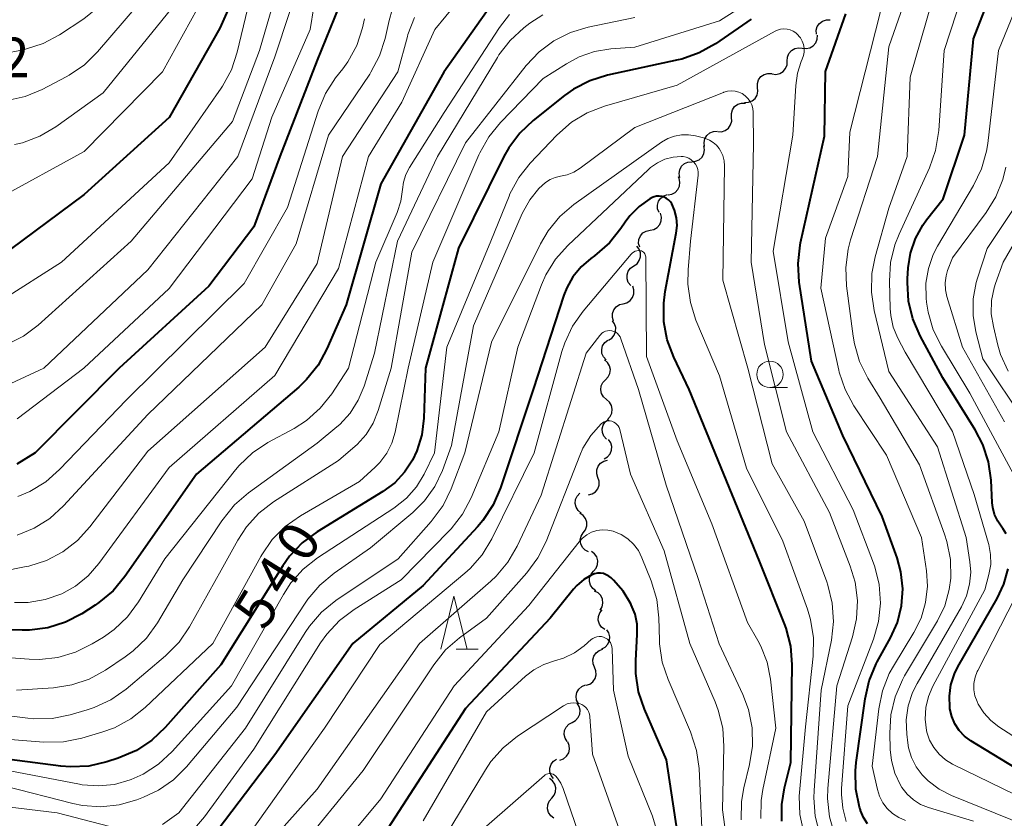
# Model space of a CAD drawing. Units: metres. Extents: x -64000 to -62000, y 22500 to 24000.
# Drawn here: x -62957 to -62864, y 23112 to 23188 of the extents above; entities that cross this region are included whole.
import ezdxf

# ---------------------------------------------------------------- set-up
doc = ezdxf.new("R2010")
doc.units = ezdxf.units.M
for name, color, linetype, lineweight in [('510200_細流', 7, 'Continuous', 30), ('633100_広葉樹林', 7, 'Continuous', 13), ('633200_針葉樹林', 7, 'Continuous', 13), ('710100_等高線(計曲線)', 7, 'Continuous', 40), ('710200_等高線(主曲線)', 7, 'Continuous', 13), ('731200_図化機測定による標高点', 7, 'Continuous', 40)]:
    doc.layers.add(name, color=color, linetype=linetype, lineweight=lineweight)
doc.styles.add('Style-WORKING', font='MS Gothic.ttf')

msp = doc.modelspace()

# ---------------------------------------------------------------- linework, layer by layer
at = {"layer": '510200_細流', "linetype": 'Continuous', "lineweight": 30, "flags": 128}
for points in [[(-62881.85, 23186.551), (-62881.865, 23186.918), (-62881.761, 23187.269), (-62881.549, 23187.57), (-62881.253, 23187.786), (-62880.903, 23187.897), (-62880.536, 23187.888)], [(-62883.173, 23185.223), (-62882.808, 23185.182), (-62882.45, 23185.262), (-62882.136, 23185.451), (-62881.899, 23185.732), (-62881.764, 23186.073), (-62881.747, 23186.44)], [(-62884.6, 23184.007), (-62884.583, 23184.373), (-62884.448, 23184.715), (-62884.211, 23184.996), (-62883.896, 23185.185), (-62883.538, 23185.264), (-62883.173, 23185.223)], [(-62886.027, 23182.79), (-62885.662, 23182.749), (-62885.304, 23182.828), (-62884.989, 23183.018), (-62884.752, 23183.299), (-62884.617, 23183.64), (-62884.6, 23184.007)], [(-62887.407, 23181.523), (-62887.414, 23181.89), (-62887.302, 23182.239), (-62887.084, 23182.535), (-62886.783, 23182.745), (-62886.43, 23182.848), (-62886.064, 23182.831)], [(-62888.622, 23180.095), (-62888.256, 23180.113), (-62887.915, 23180.248), (-62887.635, 23180.485), (-62887.445, 23180.801), (-62887.367, 23181.159), (-62887.408, 23181.524)], [(-62889.861, 23178.688), (-62889.879, 23179.055), (-62889.777, 23179.407), (-62889.567, 23179.71), (-62889.272, 23179.928), (-62888.923, 23180.041), (-62888.556, 23180.034)], [(-62891.166, 23177.342), (-62890.799, 23177.335), (-62890.45, 23177.448), (-62890.155, 23177.667), (-62889.945, 23177.969), (-62889.843, 23178.321), (-62889.861, 23178.688)], [(-62892.417, 23175.947), (-62892.459, 23176.312), (-62892.381, 23176.67), (-62892.192, 23176.986), (-62891.913, 23177.223), (-62891.572, 23177.359), (-62891.205, 23177.378)], [(-62893.615, 23174.505), (-62893.25, 23174.54), (-62892.916, 23174.692), (-62892.647, 23174.942), (-62892.473, 23175.266), (-62892.411, 23175.627), (-62892.47, 23175.99)], [(-62894.76, 23173.02), (-62894.819, 23173.382), (-62894.757, 23173.744), (-62894.583, 23174.068), (-62894.315, 23174.318), (-62893.981, 23174.47), (-62893.615, 23174.505)], [(-62895.862, 23171.372), (-62895.5, 23171.431), (-62895.176, 23171.605), (-62894.925, 23171.873), (-62894.774, 23172.208), (-62894.737, 23172.573), (-62894.82, 23172.93)], [(-62894.82, 23172.93), (-62894.856, 23173.084)], [(-62896.708, 23169.701), (-62896.841, 23170.043), (-62896.857, 23170.41), (-62896.755, 23170.763), (-62896.544, 23171.064), (-62896.25, 23171.282), (-62895.9, 23171.393)], [(-62897.558, 23168.032), (-62897.198, 23168.106), (-62896.882, 23168.293), (-62896.642, 23168.57), (-62896.503, 23168.911), (-62896.481, 23169.277), (-62896.578, 23169.631)], [(-62898.537, 23166.433), (-62898.634, 23166.787), (-62898.612, 23167.153), (-62898.473, 23167.494), (-62898.233, 23167.771), (-62897.917, 23167.958), (-62897.558, 23168.032)], [(-62899.095, 23164.666), (-62898.791, 23164.872), (-62898.571, 23165.165), (-62898.455, 23165.513), (-62898.457, 23165.881), (-62898.576, 23166.228), (-62898.802, 23166.518)], [(-62899.388, 23162.814), (-62899.614, 23163.104), (-62899.733, 23163.451), (-62899.735, 23163.819), (-62899.62, 23164.167), (-62899.399, 23164.46), (-62899.095, 23164.666)], [(-62900.097, 23161.095), (-62899.742, 23161.186), (-62899.435, 23161.387), (-62899.208, 23161.676), (-62899.087, 23162.023), (-62899.082, 23162.39), (-62899.196, 23162.739)], [(-62900.999, 23159.45), (-62901.113, 23159.799), (-62901.108, 23160.166), (-62900.986, 23160.513), (-62900.759, 23160.802), (-62900.453, 23161.003), (-62900.097, 23161.095)], [(-62901.483, 23157.647), (-62901.172, 23157.841), (-62900.94, 23158.125), (-62900.81, 23158.468), (-62900.798, 23158.836), (-62900.904, 23159.187), (-62901.118, 23159.486)], [(-62901.708, 23155.788), (-62901.954, 23156.061), (-62902.098, 23156.398), (-62902.127, 23156.765), (-62902.036, 23157.121), (-62901.838, 23157.429), (-62901.549, 23157.656)], [(-62901.764, 23153.918), (-62901.507, 23154.181), (-62901.35, 23154.512), (-62901.307, 23154.877), (-62901.384, 23155.236), (-62901.57, 23155.552), (-62901.85, 23155.791)], [(-62901.678, 23152.045), (-62901.957, 23152.283), (-62902.144, 23152.599), (-62902.22, 23152.959), (-62902.177, 23153.323), (-62902.02, 23153.655), (-62901.764, 23153.918)], [(-62901.592, 23150.172), (-62901.336, 23150.435), (-62901.179, 23150.766), (-62901.135, 23151.131), (-62901.212, 23151.49), (-62901.398, 23151.806), (-62901.678, 23152.045)], [(-62901.668, 23148.302), (-62901.912, 23148.577), (-62902.054, 23148.915), (-62902.08, 23149.282), (-62901.987, 23149.637), (-62901.787, 23149.944), (-62901.497, 23150.169)], [(-62901.895, 23146.444), (-62901.578, 23146.629), (-62901.338, 23146.907), (-62901.199, 23147.246), (-62901.177, 23147.613), (-62901.272, 23147.968), (-62901.478, 23148.272)], [(-62902.478, 23144.679), (-62902.592, 23145.028), (-62902.587, 23145.395), (-62902.465, 23145.742), (-62902.238, 23146.03), (-62901.931, 23146.231), (-62901.575, 23146.322)], [(-62903.381, 23143.036), (-62903.025, 23143.127), (-62902.719, 23143.328), (-62902.492, 23143.616), (-62902.37, 23143.963), (-62902.364, 23144.33), (-62902.478, 23144.679)], [(-62904.077, 23141.316), (-62904.359, 23141.551), (-62904.549, 23141.865), (-62904.63, 23142.223), (-62904.59, 23142.588), (-62904.437, 23142.922), (-62904.184, 23143.187)], [(-62903.862, 23139.456), (-62903.644, 23139.752), (-62903.533, 23140.101), (-62903.539, 23140.468), (-62903.663, 23140.814), (-62903.89, 23141.102), (-62904.199, 23141.301)], [(-62903.369, 23137.648), (-62903.696, 23137.817), (-62903.949, 23138.082), (-62904.105, 23138.415), (-62904.146, 23138.78), (-62904.068, 23139.138), (-62903.879, 23139.453)], [(-62902.89, 23135.838), (-62902.651, 23136.117), (-62902.516, 23136.458), (-62902.497, 23136.825), (-62902.597, 23137.179), (-62902.804, 23137.482), (-62903.099, 23137.701)], [(-62902.68, 23133.975), (-62902.975, 23134.194), (-62903.182, 23134.497), (-62903.282, 23134.851), (-62903.263, 23135.217), (-62903.128, 23135.559), (-62902.89, 23135.838)], [(-62902.278, 23132.15), (-62902.09, 23132.466), (-62902.015, 23132.825), (-62902.059, 23133.189), (-62902.218, 23133.521), (-62902.473, 23133.784), (-62902.801, 23133.951)], [(-62901.829, 23130.333), (-62902.129, 23130.546), (-62902.343, 23130.843), (-62902.452, 23131.195), (-62902.442, 23131.562), (-62902.315, 23131.906), (-62902.084, 23132.191)], [(-62902.127, 23128.497), (-62901.803, 23128.67), (-62901.553, 23128.939), (-62901.401, 23129.273), (-62901.365, 23129.639), (-62901.447, 23129.996), (-62901.641, 23130.308)], [(-62902.809, 23126.758), (-62902.946, 23127.098), (-62902.965, 23127.465), (-62902.866, 23127.819), (-62902.659, 23128.122), (-62902.366, 23128.343), (-62902.017, 23128.457)], [(-62903.601, 23125.058), (-62903.252, 23125.173), (-62902.96, 23125.394), (-62902.752, 23125.696), (-62902.653, 23126.051), (-62902.672, 23126.417), (-62902.809, 23126.758)], [(-62904.331, 23123.333), (-62904.493, 23123.662), (-62904.541, 23124.026), (-62904.469, 23124.386), (-62904.286, 23124.704), (-62904.011, 23124.947), (-62903.671, 23125.088)], [(-62904.923, 23121.556), (-62904.601, 23121.732), (-62904.354, 23122.003), (-62904.205, 23122.339), (-62904.173, 23122.705), (-62904.258, 23123.062), (-62904.455, 23123.372)], [(-62905.392, 23119.741), (-62905.589, 23120.051), (-62905.674, 23120.407), (-62905.642, 23120.774), (-62905.493, 23121.109), (-62905.246, 23121.38), (-62904.923, 23121.556)], [(-62906.076, 23117.999), (-62905.73, 23118.123), (-62905.444, 23118.353), (-62905.246, 23118.662), (-62905.158, 23119.019), (-62905.188, 23119.385), (-62905.335, 23119.721)], [(-62906.688, 23116.239), (-62906.912, 23116.53), (-62907.03, 23116.877), (-62907.031, 23117.245), (-62906.913, 23117.593), (-62906.691, 23117.885), (-62906.386, 23118.089)], [(-62906.852, 23114.385), (-62906.615, 23114.666), (-62906.482, 23115.007), (-62906.464, 23115.374), (-62906.566, 23115.727), (-62906.774, 23116.029), (-62907.069, 23116.248)], [(-62906.635, 23112.523), (-62906.93, 23112.741), (-62907.139, 23113.043), (-62907.24, 23113.397), (-62907.223, 23113.763), (-62907.089, 23114.105), (-62906.852, 23114.385)]]:
    msp.add_lwpolyline(points, dxfattribs=at)
at = {"layer": '633100_広葉樹林', "linetype": 'Continuous', "lineweight": 13}
msp.add_line((-62886.23, 23153.17), (-62884.563, 23153.17), dxfattribs=at)
msp.add_circle((-62886.23, 23154.42), 1.25, dxfattribs=at)
at = {"layer": '633200_針葉樹林', "linetype": 'Continuous', "lineweight": 13}
msp.add_line((-62915.872, 23128.46), (-62913.788, 23128.46), dxfattribs=at)
at = {"layer": '633200_針葉樹林', "linetype": 'Continuous', "lineweight": 13, "flags": 128}
msp.add_lwpolyline([(-62917.33, 23128.46), (-62916.08, 23133.46), (-62914.83, 23128.46)], dxfattribs=at)
at = {"layer": '710100_等高線(計曲線)', "linetype": 'Continuous', "lineweight": 40, "flags": 128}
for points, elevation in [([(-62922.73, 23210.49), (-62924.14, 23209.46), (-62924.43, 23209.2), (-62931.05, 23202.95), (-62935.75, 23194.57), (-62936.47, 23192.98), (-62936.91, 23191.23), (-62937.02, 23190.5), (-62937.44, 23188.81), (-62938.21, 23187.11), (-62943, 23178.68), (-62951, 23171.41), (-62958, 23166.2)], 570), ([(-62873.17, 23164.47), (-62872.95, 23165.88), (-62872.49, 23167.24), (-62871.8, 23168.5), (-62871.43, 23169), (-62869.87, 23171), (-62867.86, 23177), (-62867, 23186.12), (-62862.77, 23197)], 550), ([(-62910.79, 23191.8), (-62917.05, 23182.95), (-62923, 23172.42), (-62926.25, 23161), (-62928.08, 23156.82), (-62928.91, 23155.29), (-62930, 23153.93), (-62930.75, 23153.22), (-62940.39, 23145), (-62947.17, 23135.32), (-62948.29, 23133.98), (-62949.63, 23132.86), (-62949.99, 23132.62), (-62951.25, 23131.82), (-62952.79, 23131.01), (-62954.46, 23130.49), (-62956.18, 23130.26), (-62956.88, 23130.26), (-62961.62, 23130.38)], 550), ([(-62926.56, 23190.18), (-62929, 23184.1), (-62932.53, 23175), (-62935, 23168.34), (-62939.24, 23162.76), (-62947.72, 23155)], 560), ([(-62888.02, 23187.95), (-62891.39, 23185.64), (-62892.91, 23184.78), (-62894.55, 23184.2), (-62894.9, 23184.12), (-62901.57, 23182.66), (-62903.24, 23182.14), (-62904.78, 23181.34), (-62905.64, 23180.74), (-62908.61, 23178.39), (-62909.87, 23177.19), (-62910.91, 23175.8), (-62911.36, 23174.99), (-62915.65, 23166.35), (-62918.77, 23155), (-62918.93, 23150.28)], 540), ([(-62877.01, 23111.98), (-62877.39, 23112.58), (-62877.67, 23113.24), (-62877.69, 23113.31), (-62877.76, 23113.54), (-62878.11, 23115.25), (-62878.16, 23116.99), (-62878.08, 23117.77), (-62877.25, 23123.78), (-62876.87, 23125.48), (-62876.19, 23127.09), (-62876.1, 23127.26), (-62874.84, 23129.54), (-62874.19, 23131), (-62873.8, 23132.56), (-62873.69, 23134.16), (-62873.86, 23135.76), (-62874.22, 23137.09), (-62875.62, 23141), (-62879.35, 23148.65), (-62882.32, 23155.68), (-62883.47, 23163.14), (-62883.58, 23164.88), (-62883.39, 23166.61), (-62883.34, 23166.84), (-62881.09, 23176.91), (-62880.98, 23183.02), (-62879.06, 23188.46)], 540), ([(-62885.1, 23112.21), (-62885.12, 23113.8), (-62884.86, 23115.38), (-62884.25, 23117.75), (-62884.14, 23127.01), (-62884.27, 23128.75), (-62884.7, 23130.44), (-62884.85, 23130.85), (-62887.22, 23136.78), (-62890.59, 23145), (-62893.86, 23153), (-62895.32, 23156.04), (-62895.93, 23157.67), (-62896.25, 23159.38), (-62896.27, 23161.13), (-62896.13, 23162.23), (-62895.08, 23167.74), (-62895.01, 23168.48), (-62895.06, 23169.21), (-62895.24, 23169.92), (-62895.49, 23170.51), (-62895.63, 23170.71), (-62895.8, 23170.89), (-62895.99, 23171.04), (-62896.21, 23171.15), (-62896.45, 23171.23), (-62896.69, 23171.26), (-62896.94, 23171.25), (-62897.18, 23171.19), (-62897.41, 23171.1), (-62897.46, 23171.06), (-62897.59, 23170.99), (-62898.6, 23170.27), (-62899.47, 23169.38), (-62899.91, 23168.8), (-62900.31, 23168.19), (-62901.4, 23166.83), (-62902.8, 23165.62), (-62903.16, 23165.36)], 530), ([(-62903.16, 23165.36), (-62904.07, 23164.58), (-62904.84, 23163.64), (-62905.43, 23162.6), (-62905.7, 23161.89), (-62908.61, 23153), (-62911.69, 23143.69), (-62912.38, 23142.09), (-62913.34, 23140.63), (-62913.86, 23140.03), (-62919, 23134.49), (-62925.62, 23129), (-62933, 23118.5), (-62939.14, 23110.41)], 530), ([(-62863.92, 23139.36), (-62864.22, 23139.85), (-62864.34, 23140), (-62864.72, 23140.56), (-62865.01, 23141.18), (-62865.18, 23141.84), (-62865.23, 23142.3), (-62865.35, 23144.42), (-62865.59, 23146.15), (-62866.13, 23147.8), (-62866.85, 23149.19), (-62869.91, 23154.09), (-62872.05, 23158.05), (-62872.74, 23159.65), (-62873.15, 23161.34), (-62873.25, 23163.08), (-62873.23, 23163.45), (-62873.17, 23164.47)], 550), ([(-62947.72, 23155), (-62955.65, 23147), (-62957.39, 23145.94)], 560), ([(-62918.93, 23150.28), (-62919.12, 23148.72), (-62919.58, 23147.21), (-62920, 23146.31), (-62920.75, 23145.17), (-62921.68, 23144.18), (-62922.8, 23143.35), (-62929.01, 23139.54), (-62930.41, 23138.5), (-62931.61, 23137.24), (-62932.24, 23136.34), (-62938.11, 23127), (-62943.36, 23121.06), (-62944.62, 23119.86), (-62946.08, 23118.9), (-62947.8, 23118.16), (-62948.87, 23117.82), (-62950.57, 23117.43), (-62952.32, 23117.35), (-62953.21, 23117.43), (-62961.5, 23118.5)], 540), ([(-62861.62, 23116.38), (-62867.24, 23119.82), (-62867.84, 23120.26), (-62868.35, 23120.8), (-62868.76, 23121.42), (-62869.06, 23122.11), (-62869.23, 23122.83), (-62869.25, 23122.95), (-62869.28, 23124.04), (-62869.13, 23125.11), (-62868.79, 23126.14), (-62868.47, 23126.79), (-62864.76, 23133.26), (-62864.13, 23134.62), (-62863.74, 23136.07)], 550), ([(-62894.49, 23108.03), (-62895.99, 23118.01), (-62898.08, 23122.79), (-62898.64, 23124.44), (-62898.91, 23126.16), (-62898.91, 23127.41), (-62898.76, 23129.84), (-62898.79, 23130.82), (-62898.98, 23131.78), (-62899.33, 23132.67), (-62899.36, 23132.74), (-62900.09, 23133.94), (-62901.01, 23134.99), (-62901.22, 23135.19), (-62901.44, 23135.37), (-62901.69, 23135.5), (-62901.96, 23135.6), (-62902.24, 23135.64), (-62902.53, 23135.63), (-62902.81, 23135.58), (-62903.05, 23135.48), (-62903.8, 23135.04), (-62904.47, 23134.48), (-62904.78, 23134.13), (-62907, 23131.41), (-62915, 23122.88), (-62922.67, 23111)], 520)]:
    msp.add_lwpolyline(points, dxfattribs=dict(at, elevation=elevation))
at = {"layer": '710200_等高線(主曲線)', "linetype": 'Continuous', "lineweight": 13, "flags": 128}
for points, elevation in [([(-62889.32, 23236.68), (-62895.28, 23230.72), (-62897.59, 23226.64), (-62898.58, 23225.2), (-62899.8, 23223.96), (-62901.22, 23222.95), (-62901.51, 23222.78), (-62905.25, 23220.75), (-62917, 23217.78), (-62922.45, 23216.19), (-62924.08, 23215.56), (-62925.57, 23214.66), (-62926.84, 23213.55), (-62933.19, 23207), (-62938.13, 23199.87), (-62942.74, 23189), (-62949.23, 23181), (-62953.7, 23177.8), (-62955.2, 23176.91), (-62956.83, 23176.3), (-62957.58, 23176.12)], 574), ([(-62897.74, 23235), (-62901.86, 23229.43), (-62903.01, 23228.12), (-62904.38, 23227.04), (-62905.91, 23226.21), (-62906.5, 23225.97), (-62913, 23223.62), (-62924.92, 23221.08), (-62929, 23218.54), (-62940.07, 23205), (-62945.58, 23194.42), (-62948.42, 23190.5), (-62949.56, 23189.18), (-62951.06, 23187.99), (-62953.36, 23186.49), (-62954.9, 23185.67), (-62956.55, 23185.12), (-62956.92, 23185.04), (-62960.17, 23184.42)], 578), ([(-62890.27, 23233), (-62897.2, 23222.8), (-62899.37, 23221.07), (-62900.83, 23220.11), (-62902.43, 23219.41), (-62903.01, 23219.24), (-62911.32, 23217), (-62920.58, 23214.36), (-62922.2, 23213.74), (-62923.7, 23212.84), (-62924.81, 23211.91), (-62932.55, 23204.38), (-62933.69, 23203.06), (-62934.58, 23201.56), (-62934.75, 23201.19), (-62939, 23191.39), (-62943.6, 23183), (-62951, 23175.46), (-62959.19, 23170.99)], 572), ([(-62897, 23232.61), (-62899.89, 23228.05), (-62900.94, 23226.67), (-62902.23, 23225.48), (-62902.72, 23225.13), (-62905, 23223.58), (-62915.72, 23220.28), (-62922.32, 23218.78), (-62923.98, 23218.25), (-62925.53, 23217.44), (-62926.99, 23216.29), (-62930.47, 23213), (-62939, 23202.98), (-62944.53, 23191), (-62949.75, 23184.88), (-62950.99, 23183.66), (-62952.43, 23182.67), (-62952.71, 23182.52), (-62954.98, 23181.32), (-62956.59, 23180.65), (-62958.29, 23180.27)], 576), ([(-62904.1, 23207.9), (-62915, 23206.71), (-62917.49, 23205.76), (-62919.06, 23204.99), (-62920.47, 23203.97), (-62920.95, 23203.52), (-62927.82, 23196.69), (-62928.94, 23195.36), (-62929.82, 23193.86), (-62930.27, 23192.72), (-62933, 23184.4), (-62936.49, 23175), (-62945, 23164.28), (-62954.83, 23155), (-62958.34, 23153.37)], 564), ([(-62904.65, 23205.35), (-62914.11, 23204.28), (-62915.44, 23204.01), (-62916.7, 23203.51), (-62917.46, 23203.08), (-62919, 23202.08), (-62927, 23194.35), (-62928.03, 23192.63), (-62928.79, 23191.06), (-62929.26, 23189.38), (-62929.31, 23189.13), (-62929.66, 23187), (-62933.3, 23178.7), (-62935.13, 23172.87), (-62943, 23162.53), (-62951.04, 23155), (-62957.34, 23150.21)], 562), ([(-62867, 23112.23), (-62871.26, 23113.51), (-62872, 23113.81), (-62872.68, 23114.23), (-62873.28, 23114.76), (-62873.77, 23115.39), (-62873.91, 23115.61), (-62874.44, 23116.75), (-62874.76, 23117.96), (-62874.87, 23119), (-62874.91, 23120.53), (-62874.81, 23122.28), (-62874.41, 23123.97), (-62873.72, 23125.57), (-62873.51, 23125.94), (-62870.42, 23131.14), (-62869.72, 23132.57), (-62869.29, 23134.11), (-62869.15, 23135.16), (-62869.15, 23135.18), (-62869.18, 23136.92), (-62869.51, 23138.64), (-62869.73, 23139.32), (-62872.12, 23145.88), (-62875.82, 23152.18), (-62876.98, 23154.07), (-62877.76, 23155.63), (-62878.26, 23157.3), (-62878.38, 23158.02), (-62879, 23162.78), (-62879.07, 23164.52), (-62878.84, 23166.25), (-62878.61, 23167.13), (-62876.08, 23175), (-62875, 23185.36), (-62870.94, 23197)], 544), ([(-62871.15, 23119.86), (-62871.41, 23120.62), (-62871.45, 23120.8), (-62871.57, 23121.87), (-62871.51, 23122.95), (-62871.26, 23124), (-62870.83, 23124.97), (-62865.93, 23134.07), (-62865.54, 23135.53), (-62865.38, 23136.47), (-62865.39, 23137.42), (-62865.55, 23138.35), (-62865.58, 23138.46), (-62866.93, 23143.07), (-62869, 23149.03), (-62873.47, 23156.53), (-62874.15, 23157.85), (-62874.58, 23158.89), (-62874.82, 23159.99), (-62874.87, 23160.65), (-62874.94, 23163.23), (-62874.83, 23164.97), (-62874.43, 23166.66), (-62874.04, 23167.65), (-62871.16, 23173.93), (-62870.58, 23175.57), (-62870.28, 23177.45), (-62869.79, 23185), (-62866.29, 23195.71)], 548), ([(-62863.23, 23145), (-62867.35, 23152.65), (-62870.04, 23157.07), (-62870.81, 23158.63), (-62871.3, 23160.3), (-62871.44, 23161.25), (-62871.48, 23161.63), (-62871.5, 23163.03), (-62871.27, 23164.41), (-62870.81, 23165.73), (-62870.39, 23166.53), (-62867, 23172.26), (-62866.24, 23173.83), (-62865.77, 23175.51), (-62865.66, 23176.22), (-62864.65, 23185), (-62860.25, 23195.75)], 552), ([(-62931.67, 23194.55), (-62934.44, 23185), (-62937, 23178.3), (-62946.59, 23167), (-62955.37, 23159.08), (-62956.76, 23158.03), (-62958.32, 23157.24)], 566), ([(-62881.41, 23193.92), (-62891, 23187.8), (-62899, 23185.32), (-62901.27, 23185.16), (-62902.8, 23184.92), (-62904.26, 23184.41)], 542), ([(-62934.61, 23193), (-62936.56, 23184.84), (-62937.11, 23183.19), (-62937.94, 23181.65), (-62938.08, 23181.45), (-62943, 23174.39), (-62953.17, 23165), (-62958.79, 23161.44)], 568), ([(-62912.7, 23193.33), (-62917.9, 23187), (-62921, 23180.13), (-62924.17, 23175), (-62927, 23164.41), (-62933, 23154.3), (-62943, 23145.63), (-62949.62, 23136.55), (-62950.64, 23135.39), (-62951.84, 23134.42), (-62953.13, 23133.69), (-62954.69, 23133.15), (-62956.32, 23132.88), (-62957.61, 23132.87)], 552), ([(-62867.37, 23134.6), (-62867.27, 23135.73), (-62867.35, 23136.73), (-62867.7, 23139), (-62870.42, 23147.58), (-62875, 23154.68), (-62876.39, 23160.46), (-62876.65, 23162.19), (-62876.6, 23163.93), (-62876.29, 23165.51), (-62875, 23170.1), (-62873.28, 23175), (-62873, 23182.48), (-62869.97, 23193)], 546), ([(-62873.42, 23112.3), (-62874.06, 23112.57), (-62874.64, 23112.95), (-62875.15, 23113.42), (-62875.56, 23113.97), (-62875.88, 23114.59), (-62876.08, 23115.21), (-62876.58, 23117.42), (-62875.95, 23122.83), (-62875.6, 23124.54), (-62874.96, 23126.16), (-62874.56, 23126.87), (-62872.64, 23130.03), (-62871.96, 23131.41), (-62871.53, 23132.88), (-62871.36, 23134.41), (-62871.45, 23135.87), (-62871.91, 23139), (-62875.22, 23146.78), (-62878.31, 23151.45), (-62879.14, 23152.98), (-62879.7, 23154.63), (-62879.74, 23154.82), (-62881.44, 23162.56), (-62881, 23167.27), (-62878.89, 23173.11), (-62878.7, 23177.3), (-62875.29, 23190.71)], 542), ([(-62921.91, 23188.84), (-62922.2, 23187.83), (-62922.59, 23186.15), (-62923.12, 23184.49), (-62923.93, 23182.95)], 556), ([(-62899, 23188.11), (-62903.41, 23187.21), (-62905.08, 23186.71), (-62906.64, 23185.93), (-62908.04, 23184.89), (-62909.26, 23183.59), (-62915, 23176.29), (-62920.05, 23165.95), (-62922, 23155), (-62923.23, 23151), (-62923.7, 23149.82), (-62924.38, 23148.75), (-62925.23, 23147.81), (-62925.42, 23147.63), (-62927, 23146.27), (-62933.12, 23142.37), (-62934.5, 23141.31), (-62935.68, 23140.02), (-62936.49, 23138.77), (-62938.06, 23135.94), (-62941.07, 23130.58), (-62942.05, 23129.14), (-62943.34, 23127.83), (-62947.05, 23124.69), (-62948.48, 23123.69), (-62950.06, 23122.95), (-62950.73, 23122.73), (-62952.33, 23122.26), (-62954.04, 23121.93), (-62955.79, 23121.89), (-62956.35, 23121.95), (-62964.81, 23123)], 544), ([(-62907.69, 23188.37), (-62908.9, 23187.58), (-62909.49, 23187.13), (-62910.78, 23185.96), (-62911.84, 23184.58), (-62911.98, 23184.35), (-62917.64, 23175), (-62921.41, 23167), (-62923.59, 23156.41), (-62924.58, 23153.29), (-62925.13, 23151.97), (-62925.9, 23150.76), (-62926.87, 23149.7), (-62927.15, 23149.46), (-62929, 23147.92), (-62935.5, 23143.23), (-62936.82, 23142.09), (-62938.01, 23140.6), (-62941.68, 23135), (-62944.1, 23130.94), (-62945.12, 23129.52), (-62946.37, 23128.31), (-62947.13, 23127.75), (-62949, 23126.49), (-62950.53, 23125.65), (-62952.18, 23125.09), (-62953.9, 23124.82), (-62957.41, 23124.59)], 546), ([(-62924.52, 23188), (-62924.73, 23187.14), (-62925.27, 23185.48), (-62926.1, 23183.95), (-62926.58, 23183.27), (-62927.26, 23182.41), (-62928.21, 23180.95), (-62928.9, 23179.29), (-62931.81, 23170.19), (-62935.89, 23163), (-62947, 23152.01), (-62953.34, 23145.42), (-62954.65, 23144.27), (-62956.14, 23143.37), (-62957.27, 23142.9)], 558), ([(-62910.82, 23188.42), (-62911.77, 23187.18), (-62917, 23179.16), (-62920.28, 23173.95), (-62920.62, 23173.28), (-62920.85, 23172.56), (-62920.94, 23171.88), (-62921.09, 23170.78), (-62921.44, 23169.72), (-62923.47, 23165), (-62926.03, 23155), (-62927.63, 23152.59), (-62928.71, 23151.23), (-62930.01, 23150.07)], 548), ([(-62919.8, 23188.12), (-62920.43, 23186.5), (-62920.48, 23186.32), (-62921.39, 23183), (-62926.61, 23175), (-62929, 23164.89)], 554), ([(-62883.8, 23181.69), (-62883.64, 23182.86), (-62883.27, 23183.98), (-62883.18, 23184.19), (-62883.06, 23184.52), (-62883, 23184.86), (-62883, 23185.21), (-62883.06, 23185.56), (-62883.18, 23185.89), (-62883.35, 23186.19), (-62883.49, 23186.37), (-62883.56, 23186.44), (-62883.78, 23186.66), (-62884.03, 23186.83), (-62884.32, 23186.95), (-62884.61, 23187.02), (-62884.92, 23187.04), (-62885.23, 23187.01), (-62885.52, 23186.92), (-62885.73, 23186.83), (-62895, 23181.72), (-62901.86, 23179.75), (-62903.49, 23179.13), (-62904.98, 23178.23), (-62906.36, 23177.02), (-62908.87, 23174.36), (-62909.96, 23173), (-62910.79, 23171.47), (-62910.87, 23171.26), (-62912.61, 23167), (-62916.75, 23157), (-62917.92, 23147), (-62918.91, 23145), (-62919.63, 23143.79), (-62920.56, 23142.73), (-62921.75, 23141.78), (-62928.96, 23137.09), (-62930.33, 23136.02), (-62931.5, 23134.72), (-62932.2, 23133.64), (-62937.1, 23125), (-62942.71, 23118.79), (-62943.99, 23117.61), (-62945.45, 23116.66), (-62946.59, 23116.15), (-62946.67, 23116.12), (-62948.14, 23115.7), (-62949.66, 23115.55), (-62951.19, 23115.67), (-62951.45, 23115.71), (-62958.85, 23117.15)], 538), ([(-62904.26, 23184.41), (-62905.46, 23183.76), (-62907.65, 23182.35), (-62911.69, 23178.21), (-62912.8, 23176.86), (-62913.65, 23175.34), (-62913.73, 23175.15), (-62918.07, 23165), (-62920.41, 23155), (-62921.65, 23148.96), (-62921.95, 23147.93), (-62922.43, 23146.97), (-62923.07, 23146.11), (-62923.52, 23145.65), (-62925, 23144.3), (-62930.59, 23141.06), (-62932.02, 23140.06), (-62933.25, 23138.82), (-62934.24, 23137.39), (-62934.34, 23137.22), (-62938.85, 23129), (-62945.24, 23122.96), (-62946.6, 23121.88), (-62948.14, 23121.05), (-62949.33, 23120.62), (-62951.25, 23120.06), (-62952.96, 23119.73), (-62954.81, 23119.7), (-62963.61, 23120.39)], 542), ([(-62923.93, 23182.95), (-62924.04, 23182.78), (-62927.94, 23177), (-62931, 23166.76), (-62934.22, 23161), (-62945, 23150.62), (-62952.97, 23141.99), (-62954.25, 23140.82), (-62955.73, 23139.89), (-62957.34, 23139.22)], 556), ([(-62884.06, 23177), (-62883.8, 23181.69)], 538), ([(-62880.15, 23110.96), (-62880.62, 23112.64), (-62880.78, 23114.37), (-62880.75, 23115.3), (-62879.92, 23125), (-62878.44, 23129.63), (-62878.05, 23131.33), (-62877.97, 23133.07), (-62878.18, 23134.8), (-62878.64, 23136.3), (-62880.61, 23141.39), (-62884.67, 23149), (-62886.76, 23157.24), (-62888.01, 23165), (-62887.8, 23176.2), (-62887.83, 23179.17), (-62887.86, 23179.53), (-62887.95, 23179.87), (-62888.11, 23180.19), (-62888.31, 23180.48), (-62888.57, 23180.73), (-62888.86, 23180.93), (-62889.18, 23181.08), (-62889.53, 23181.17), (-62889.88, 23181.2), (-62890.24, 23181.16), (-62890.58, 23181.07), (-62890.62, 23181.05), (-62899, 23177.73), (-62904.17, 23173.88)], 536), ([(-62882.1, 23114.42), (-62882.07, 23115.12), (-62881.39, 23124.61), (-62880.43, 23129.33), (-62880.23, 23131.07), (-62880.34, 23132.81), (-62880.75, 23134.5), (-62880.86, 23134.83), (-62883, 23140.55), (-62886.02, 23145.98), (-62888.31, 23155), (-62890.67, 23163.33), (-62890.53, 23174.11), (-62890.57, 23174.6), (-62890.69, 23175.09), (-62890.9, 23175.54), (-62891.02, 23175.74), (-62891.28, 23176.06), (-62891.59, 23176.33), (-62891.95, 23176.55), (-62892.33, 23176.7), (-62892.38, 23176.71), (-62893.26, 23176.94), (-62893.92, 23177.05), (-62894.59, 23177.05), (-62895.25, 23176.93), (-62895.87, 23176.7), (-62896.47, 23176.36), (-62904.76, 23170.45), (-62906.08, 23169.32), (-62907.19, 23167.98), (-62907.91, 23166.76), (-62912.54, 23157.46), (-62915.07, 23147), (-62916.35, 23143.62), (-62917.11, 23142.05), (-62918.22, 23140.53), (-62921.35, 23137), (-62927.23, 23133.05), (-62928.58, 23131.95), (-62929.73, 23130.64), (-62930.13, 23130.04), (-62935.77, 23121), (-62942.06, 23113), (-62943.61, 23111.92)], 534), ([(-62885.94, 23166.06), (-62884.06, 23177)], 538), ([(-62893.02, 23173.5), (-62893.06, 23173.78), (-62893.15, 23174.04), (-62893.28, 23174.28), (-62893.45, 23174.5), (-62893.66, 23174.69), (-62893.9, 23174.83), (-62894.16, 23174.93), (-62894.43, 23174.99), (-62894.61, 23175), (-62895.39, 23174.93), (-62896.16, 23174.73), (-62896.87, 23174.4), (-62897.51, 23173.94), (-62897.71, 23173.77), (-62905.33, 23166.6), (-62906.49, 23165.3), (-62907.4, 23163.82), (-62907.82, 23162.88), (-62910.05, 23157), (-62911.85, 23149), (-62914.47, 23142.76), (-62915.28, 23141.21), (-62916.35, 23139.84), (-62916.54, 23139.64), (-62921.07, 23135), (-62925.52, 23132.21), (-62926.91, 23131.16), (-62928.1, 23129.89), (-62928.68, 23129.07), (-62935, 23119.03), (-62939.65, 23112.62), (-62940.79, 23111.3)], 532), ([(-62904.17, 23173.88), (-62904.75, 23173.52), (-62905.39, 23173.26), (-62906.02, 23173.13), (-62906.53, 23173.02), (-62907, 23172.83), (-62907.44, 23172.55), (-62907.76, 23172.26), (-62908.06, 23171.97), (-62908.92, 23170.91), (-62909.64, 23169.6), (-62914.24, 23159), (-62916.3, 23147.7), (-62917.18, 23145.35), (-62917.9, 23143.84), (-62918.87, 23142.49), (-62919.98, 23141.38), (-62923.97, 23138.03), (-62927.41, 23135.64), (-62928.75, 23134.52), (-62929.88, 23133.19), (-62930.06, 23132.92), (-62936.59, 23123), (-62941.34, 23117.37), (-62942.57, 23116.14), (-62944, 23115.15), (-62945.41, 23114.48), (-62946.04, 23114.24), (-62947.71, 23113.76), (-62949.45, 23113.58), (-62951.18, 23113.7), (-62952.07, 23113.89), (-62958.48, 23115.52)], 536), ([(-62864.06, 23149.94), (-62868.03, 23157), (-62869.51, 23161.76), (-62869.66, 23162.41), (-62869.68, 23163.07), (-62869.59, 23163.73), (-62869.45, 23164.22), (-62869, 23165.43), (-62865.8, 23169.71), (-62864.88, 23171.2), (-62864.24, 23172.82), (-62863.96, 23173.98)], 554), ([(-62863.73, 23154.71), (-62864.44, 23156.3), (-62864.69, 23157.17), (-62865.13, 23158.94), (-62865.32, 23160.15), (-62865.29, 23161.38), (-62865.05, 23162.59), (-62864.92, 23163), (-62864.21, 23165), (-62858.74, 23174.42)], 558), ([(-62883.04, 23111.13), (-62883.4, 23112.84), (-62883.46, 23114.58), (-62883.43, 23114.94), (-62882.87, 23121.13), (-62882.16, 23127.81), (-62882.13, 23129.55), (-62882.4, 23131.27), (-62882.69, 23132.23), (-62885, 23138.68), (-62888.45, 23145.55), (-62891, 23154.28), (-62893.22, 23159.55), (-62893.75, 23161.21), (-62893.99, 23162.94), (-62893.97, 23164.28), (-62893.74, 23167), (-62893.02, 23173.22), (-62893.02, 23173.5)], 532), ([(-62862.11, 23149.89), (-62866.12, 23155.88), (-62866.78, 23158.44), (-62867.04, 23159.99), (-62867.03, 23161.55), (-62866.75, 23163.09), (-62866.62, 23163.51), (-62865.7, 23166.3), (-62862.5, 23171.13)], 556), ([(-62887.09, 23112.49), (-62887.07, 23114.18), (-62886.91, 23115.2), (-62885.69, 23121), (-62886.19, 23125.65), (-62886.5, 23127.24), (-62887.09, 23128.76), (-62887.38, 23129.3), (-62888.35, 23131), (-62891.71, 23140.29), (-62895, 23148.14), (-62897.88, 23156.12), (-62897.97, 23165.51), (-62897.98, 23165.61), (-62898.01, 23165.71), (-62898.05, 23165.81), (-62898.11, 23165.89), (-62898.19, 23165.97), (-62898.28, 23166.02), (-62898.37, 23166.07), (-62898.49, 23166.1), (-62898.65, 23166.11), (-62898.81, 23166.09), (-62898.97, 23166.04), (-62899.11, 23165.96), (-62899.24, 23165.87), (-62899.33, 23165.77), (-62903.87, 23160.39), (-62904.88, 23158.97), (-62905.62, 23157.39), (-62905.88, 23156.57), (-62908.49, 23147), (-62912.51, 23138.88), (-62913.41, 23137.39), (-62914.56, 23136.08), (-62915.04, 23135.65), (-62923.08, 23128.92), (-62928.3, 23121), (-62936.43, 23109.57)], 528), ([(-62884.52, 23157.48), (-62885.94, 23166.06)], 538), ([(-62929, 23164.89), (-62933.91, 23157), (-62945, 23147.18), (-62950.47, 23140.01), (-62951.64, 23138.72), (-62953.02, 23137.66), (-62954.57, 23136.85), (-62956.23, 23136.32), (-62956.48, 23136.26), (-62958.81, 23135.8)], 554), ([(-62900.39, 23157.96), (-62900.5, 23158.13), (-62900.64, 23158.27), (-62900.8, 23158.39), (-62900.98, 23158.48), (-62901.17, 23158.53), (-62901.37, 23158.55), (-62901.57, 23158.54), (-62901.76, 23158.49), (-62901.94, 23158.41), (-62902.11, 23158.3), (-62902.25, 23158.16), (-62902.29, 23158.1), (-62903.59, 23156.41), (-62907.85, 23143), (-62910.11, 23138.19), (-62910.98, 23136.68), (-62912.1, 23135.35), (-62912.59, 23134.89), (-62919.34, 23129), (-62929, 23115.24), (-62938.12, 23105)], 526), ([(-62888.96, 23112.34), (-62888.92, 23114.09), (-62888.69, 23115.38), (-62888.15, 23117.59), (-62887.88, 23119.31), (-62887.92, 23121.05), (-62888.26, 23122.76), (-62888.79, 23124.19), (-62891.02, 23128.98), (-62893, 23135.13), (-62896.03, 23143.97), (-62898.66, 23153), (-62900.31, 23157.78), (-62900.39, 23157.96)], 526), ([(-62882.17, 23149), (-62884.52, 23157.48)], 538), ([(-62930.01, 23150.07), (-62931.19, 23149.32), (-62933.66, 23147.97), (-62935.12, 23147.01), (-62936.38, 23145.81), (-62936.71, 23145.41), (-62943.39, 23137), (-62945.87, 23132.93), (-62946.91, 23131.53), (-62948.17, 23130.33), (-62949.2, 23129.6), (-62950.26, 23128.96), (-62951.82, 23128.19), (-62953.5, 23127.69), (-62955.23, 23127.5), (-62956.2, 23127.53), (-62963.91, 23128.09)], 548), ([(-62889.25, 23102.5), (-62890.71, 23113.29), (-62890.58, 23119.27), (-62890.69, 23121.01), (-62891.11, 23122.71), (-62891.41, 23123.48), (-62893.8, 23129), (-62896.24, 23137.76), (-62899.39, 23145), (-62900.42, 23149.21), (-62900.48, 23149.39), (-62900.57, 23149.55), (-62900.69, 23149.7), (-62900.83, 23149.82), (-62900.98, 23149.92), (-62901.16, 23149.99), (-62901.34, 23150.02), (-62901.53, 23150.03), (-62901.71, 23150), (-62901.89, 23149.94), (-62902.05, 23149.85), (-62902.19, 23149.74), (-62903.14, 23148.66), (-62903.9, 23147.44), (-62904.2, 23146.76), (-62907.38, 23138.65), (-62908.15, 23137.09), (-62909.2, 23135.67), (-62913, 23131.39), (-62915.55, 23129.53), (-62916.87, 23128.39), (-62917.99, 23126.99), (-62924.65, 23117), (-62931.18, 23109)], 524), ([(-62878.36, 23141.64), (-62882.17, 23149)], 538), ([(-62876.44, 23136.59), (-62878.36, 23141.64)], 538), ([(-62893.16, 23118.91), (-62893.73, 23120.67), (-62895.86, 23125.6), (-62896.41, 23127.25), (-62896.66, 23128.97), (-62896.67, 23129.31), (-62896.72, 23131.42), (-62896.92, 23133.16), (-62897.44, 23134.91), (-62898.32, 23137.1), (-62898.66, 23137.77), (-62899.11, 23138.37), (-62899.66, 23138.88), (-62900.29, 23139.3), (-62901.04, 23139.61), (-62901.55, 23139.72), (-62902.07, 23139.74), (-62902.58, 23139.67), (-62903.08, 23139.51), (-62903.53, 23139.27), (-62903.95, 23138.95), (-62904.27, 23138.61), (-62909, 23132.59), (-62916.06, 23125), (-62923, 23114.34), (-62929.1, 23107)], 522), ([(-62876.31, 23136.25), (-62876.44, 23136.59)], 538), ([(-62875.9, 23134.56), (-62876.31, 23136.25)], 538), ([(-62875.78, 23132.82), (-62875.9, 23134.56)], 538), ([(-62862.15, 23111.85), (-62869.09, 23114.66), (-62870.24, 23115.25), (-62871.28, 23116.03), (-62871.85, 23116.6), (-62872.42, 23117.37), (-62872.86, 23118.24), (-62873.14, 23119.16), (-62873.21, 23119.61), (-62873.31, 23120.45), (-62873.36, 23121.79), (-62873.17, 23123.11), (-62872.76, 23124.38), (-62872.34, 23125.23), (-62868.15, 23132.47), (-62867.67, 23133.5), (-62867.37, 23134.6)], 546), ([(-62864.6, 23121.13), (-62865.38, 23121.72), (-62866.03, 23122.45), (-62866.56, 23123.27), (-62866.67, 23123.51), (-62866.87, 23124.06), (-62866.97, 23124.64), (-62866.96, 23125.23), (-62866.86, 23125.81), (-62866.65, 23126.37), (-62866.6, 23126.46), (-62863.03, 23133.41)], 552), ([(-62875.97, 23131.09), (-62875.78, 23132.82)], 538), ([(-62876.45, 23129.41), (-62875.97, 23131.09)], 538), ([(-62896.78, 23110.91), (-62897.32, 23112.69), (-62899.64, 23118.36), (-62901, 23124.6), (-62901.13, 23128.5), (-62901.16, 23128.71), (-62901.22, 23128.91), (-62901.31, 23129.1), (-62901.44, 23129.26), (-62901.59, 23129.41), (-62901.76, 23129.52), (-62901.96, 23129.6), (-62902.16, 23129.65), (-62902.37, 23129.66), (-62902.57, 23129.63), (-62902.77, 23129.57), (-62902.96, 23129.48), (-62903.11, 23129.37), (-62903.78, 23128.79), (-62904.71, 23128.12), (-62905.74, 23127.62), (-62906.57, 23127.37), (-62907.6, 23127.03), (-62908.55, 23126.52), (-62909.33, 23125.91), (-62913, 23122.56), (-62919, 23112.27)], 518), ([(-62878.89, 23123.11), (-62876.45, 23129.41)], 538), ([(-62899.96, 23110.04), (-62903, 23118.54), (-62903.24, 23122.1), (-62903.28, 23122.34), (-62903.36, 23122.57), (-62903.47, 23122.77), (-62903.62, 23122.96), (-62903.8, 23123.12), (-62904.01, 23123.24), (-62904.15, 23123.3), (-62904.46, 23123.38), (-62904.77, 23123.41), (-62905.08, 23123.38), (-62905.38, 23123.29), (-62905.67, 23123.16), (-62905.75, 23123.11), (-62910.07, 23120.24), (-62911.43, 23119.16), (-62912.59, 23117.85), (-62913.11, 23117.08), (-62917, 23110.63)], 516), ([(-62879.46, 23115.31), (-62878.89, 23123.11)], 538), ([(-62861, 23118.81), (-62864.6, 23121.13)], 552), ([(-62861.86, 23114.14), (-62868.98, 23117.62), (-62869.66, 23118.03), (-62870.26, 23118.55), (-62870.76, 23119.17), (-62871.15, 23119.86)], 548), ([(-62861.94, 23080.06), (-62869, 23083.98), (-62875.26, 23088.74), (-62882.07, 23093), (-62888.64, 23097.36), (-62889.71, 23098.29), (-62890.19, 23098.79), (-62890.58, 23099.36), (-62890.87, 23100), (-62891.02, 23100.61), (-62892.56, 23109.44), (-62892.93, 23117.19), (-62893.16, 23118.91)], 522), ([(-62904.28, 23111), (-62905.78, 23115.32), (-62906, 23115.82), (-62906.31, 23116.28), (-62906.5, 23116.5), (-62906.6, 23116.58), (-62906.72, 23116.65), (-62906.84, 23116.69), (-62906.97, 23116.72), (-62907.1, 23116.72), (-62907.23, 23116.7), (-62907.35, 23116.65), (-62907.46, 23116.59), (-62907.53, 23116.54), (-62919, 23106.52)], 514), ([(-62879.48, 23114.75), (-62879.46, 23115.31)], 538), ([(-62861, 23096.79), (-62867.62, 23100.38), (-62871.33, 23103), (-62876.41, 23104.94), (-62877.64, 23105.54), (-62878.75, 23106.34), (-62879.71, 23107.32), (-62880.48, 23108.46), (-62881, 23109.61), (-62881.51, 23111), (-62881.95, 23112.69), (-62882.1, 23114.42)], 534), ([(-62879.36, 23113.45), (-62879.48, 23114.75)], 538), ([(-62947, 23111.31), (-62953.56, 23113), (-62963.77, 23114.23)], 534), ([(-62879.02, 23112.18), (-62879.36, 23113.45)], 538)]:
    msp.add_lwpolyline(points, dxfattribs=dict(at, elevation=elevation))

# ---------------------------------------------------------------- texts
at = {"layer": '710100_等高線(計曲線)', "linetype": 'Continuous', "lineweight": 40, "style": 'Style-WORKING'}
for s, p in [('0', (-62929.976, 23136.45, -9.999)), ('4', (-62931.963, 23133.27, -9.999)), ('5', (-62933.95, 23130.09, -9.999))]:
    msp.add_text(s, height=3.75, rotation=58, dxfattribs=at).set_placement(p)
at = {"layer": '731200_図化機測定による標高点', "linetype": 'Continuous', "lineweight": 40, "style": 'Style-WORKING'}
msp.add_text('2', height=3.75, dxfattribs=at).set_placement((-62959.01, 23182.47, -9.999))

doc.saveas('drawing.dxf')
